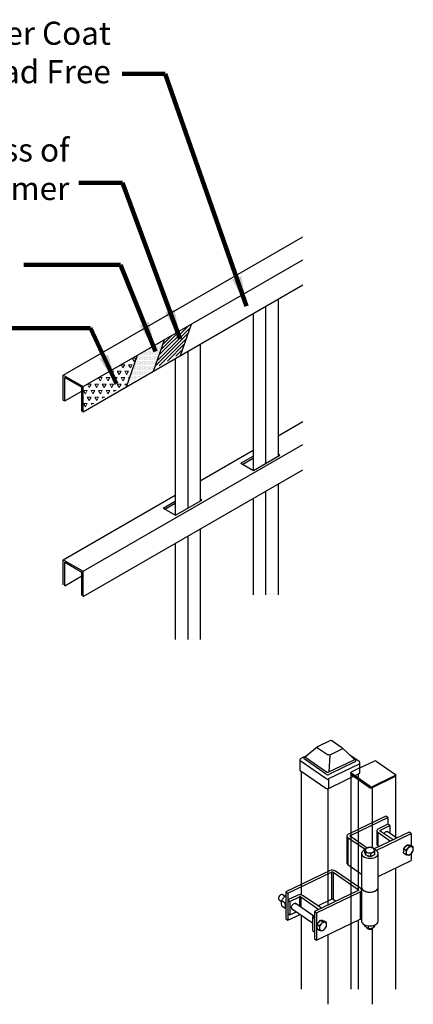
# Model space of a CAD drawing. Units: inches. Extents: x -47 to 582, y -118 to 127.
# Drawn here: x 25 to 65, y -116 to -17 of the extents above; entities that cross this region are included whole.
import ezdxf

# ---------------------------------------------------------------- set-up
doc = ezdxf.new("R2010")
doc.units = ezdxf.units.IN
doc.header["$LTSCALE"] = 0.5
doc.header["$MEASUREMENT"] = 0
doc.layers.add('Border', color=7, linetype='Continuous')
doc.styles.add('Arial', font='arial.ttf')
doc.styles.get("Standard").update_dxf_attribs({"font": 'arial.ttf'})
doc.dimstyles.new('副本 S 1', dxfattribs={"dimtxt": 2.76, "dimasz": 3, "dimexe": 0.05, "dimexo": 0.05, "dimgap": 0.59, "dimtad": 0, "dimtih": 1, "dimtoh": 1, "dimdec": 4, "dimzin": 0, "dimdsep": 46, "dimlunit": 5, "dimtxsty": 'Arial', "dimcen": 0, "dimclrd": 256, "dimclre": 256, "dimclrt": 256, "dimadec": 0, "dimazin": 0, "dimtfac": 0.7, "dimtdec": 4, "dimtofl": 0, "dimtmove": 0, "dimatfit": 3, "dimfxl": 0.18, "dimfrac": 1, "dimtolj": 1, "dimtzin": 0, "dimlwd": 0, "dimlwe": 0, "dimarcsym": 0})

msp = doc.modelspace()

# ---------------------------------------------------------------- hatches: boundary and pattern name
at = {"lineweight": 5}
h = msp.add_hatch(dxfattribs=at)
h.set_pattern_fill('ANSI31', color=256, scale=2, style=0)
h.set_pattern_definition([(45, (-1039.72114, -388.77476), (-0.176776695, 0.176776695), [])])
h.paths.add_polyline_path([(41.633112, -50.827205), (42.635079, -47.939319), (39.935913, -49.497683), (38.933947, -52.385569)])
h = msp.add_hatch(dxfattribs=at)
h.set_pattern_fill('DOTS', color=256, scale=2, style=0)
h.set_pattern_definition([(0, (-1039.72114, -388.77476), (0.0625, 0.125), [0, -0.125])])
h.paths.add_polyline_path([(38.933947, -52.385569), (39.935913, -49.497683), (37.236748, -51.056046), (36.234781, -53.943933)])
at = {"lineweight": 20}
h = msp.add_hatch(dxfattribs=at)
h.set_pattern_fill('TRIANG', color=256, scale=2, style=0)
h.set_pattern_definition([(60, (-1039.72114, -388.77476), (-0.375, 0.64951905), [0.375, -0.375]), (120, (-1039.72114, -388.77476), (-0.75, 4e-10), [0.375, -0.375]), (0, (-1039.90864, -388.45), (0.375, 0.64951905), [0.375, -0.375])])
h.paths.add_polyline_path([(36.234781, -53.943933), (37.236748, -51.056046), (31.813046, -54.187422), (31.813046, -56.496823)])

# ---------------------------------------------------------------- linework, layer by layer
for p, q in [((29.813046, -53.032721), (53.805219, -39.180834)), ((31.813046, -54.187422), (53.805219, -41.490235)), ((31.813046, -56.706653), (53.805219, -44.009466)), ((50.065396, -46.168654), (50.065396, -61.888215)), ((51.315396, -45.446966), (51.315396, -61.166527)), ((48.815396, -46.890341), (48.815396, -62.568629)), ((41.542075, -51.089596), (42.635079, -47.939319)), ((38.842909, -52.64796), (39.935913, -49.497683)), ((43.521168, -49.946966), (43.521168, -65.666527)), ((36.143744, -54.206323), (37.236748, -51.056046)), ((42.271168, -50.668654), (42.271168, -66.388215)), ((41.021168, -51.390341), (41.021168, -67.068629)), ((29.813046, -53.032721), (31.813046, -54.187422)), ((29.813046, -55.551952), (29.813046, -53.032721)), ((29.951046, -53.271745), (31.675046, -54.267096)), ((29.951046, -55.631627), (29.951046, -53.271745)), ((31.813046, -56.706653), (31.813046, -54.187422)), ((29.951046, -55.631627), (31.675046, -54.636275)), ((31.675046, -56.626979), (31.675046, -54.267096)), ((29.813046, -55.551952), (29.951046, -55.631627)), ((31.675046, -56.626979), (31.813046, -56.706653)), ((51.315396, -59.126213), (53.805219, -57.688713)), ((31.813046, -72.695301), (53.805219, -59.998114)), ((43.521168, -63.626213), (48.815396, -60.569588)), ((48.851141, -62.589266), (51.48267, -61.069952)), ((51.48267, -61.069952), (51.315396, -60.973377)), ((47.60775, -61.871394), (48.815396, -61.174159)), ((47.60775, -61.871394), (48.851141, -62.589266)), ((47.779987, -61.970835), (48.815396, -61.373041)), ((31.813046, -75.214532), (53.805219, -62.517344)), ((51.315396, -63.954844), (51.315396, -75.043257)), ((29.813046, -71.5406), (41.021168, -65.069588)), ((50.065396, -64.676532), (50.065396, -75.043257)), ((39.813521, -66.371394), (41.021168, -65.674159)), ((39.985758, -66.470835), (41.021168, -65.873041)), ((41.056912, -67.089266), (43.688441, -65.569952)), ((43.688441, -65.569952), (43.521168, -65.473377)), ((48.815396, -65.39822), (48.815396, -75.043257)), ((39.813521, -66.371394), (41.056912, -67.089266)), ((43.521168, -68.454844), (43.521168, -79.543257)), ((41.021168, -69.89822), (41.021168, -79.543257)), ((42.271168, -69.176532), (42.271168, -79.543257)), ((29.813046, -71.5406), (31.813046, -72.695301)), ((29.813046, -74.059831), (29.813046, -71.5406)), ((29.951046, -71.779623), (31.675046, -72.774975)), ((29.951046, -74.139505), (29.951046, -71.779623)), ((31.675046, -75.134857), (31.675046, -72.774975)), ((31.813046, -75.214532), (31.813046, -72.695301)), ((29.951046, -74.139505), (31.675046, -73.144153)), ((56.519072, -89.671763), (55.321397, -90.248233)), ((57.715067, -90.378694), (56.716483, -89.687291)), ((55.28123, -90.273984), (54.101472, -91.250857)), ((56.279088, -91.089368), (55.280504, -90.397965)), ((57.708291, -90.525014), (56.510617, -91.101484)), ((58.911226, -91.491517), (57.737272, -90.396581)), ((53.489628, -91.62132), (53.489628, -92.585638)), ((56.098224, -93.468624), (53.535282, -91.694085)), ((54.23916, -91.136848), (53.601093, -91.443965)), ((54.01941, -91.558516), (53.960357, -91.525842)), ((56.077704, -92.983645), (54.01941, -91.558516)), ((54.157985, -91.204062), (54.096995, -91.233418)), ((54.115155, -91.362906), (56.173449, -92.788035)), ((56.510617, -91.101484), (56.404978, -92.800151)), ((56.404978, -92.800151), (58.87364, -91.611923)), ((59.435371, -91.754478), (58.495307, -91.103593)), ((58.951242, -91.492645), (58.800625, -91.38836)), ((59.520155, -92.396706), (60.956191, -91.705506)), ((61.141006, -91.715178), (63.073717, -93.053355)), ((53.535282, -92.658403), (56.098224, -94.432942)), ((59.449371, -92.003576), (56.375447, -93.483131)), ((58.953469, -91.816721), (56.484807, -93.004949)), ((59.520155, -92.396706), (58.644874, -92.826235)), ((59.520155, -92.880622), (59.520155, -91.916304)), ((53.624544, -92.720208), (53.624544, -105.11152)), ((56.375447, -94.447449), (59.449371, -92.967894)), ((56.375447, -93.483131), (56.375447, -94.447449)), ((56.484807, -93.004949), (56.41398, -93.047253)), ((58.597836, -92.884231), (58.597836, -92.991034)), ((58.597836, -92.991034), (58.597836, -114.549732)), ((60.554698, -94.266479), (58.628174, -92.932585)), ((58.628174, -93.039389), (58.628174, -92.932585)), ((58.628174, -93.039389), (60.554698, -94.373283)), ((59.385239, -104.647085), (59.385239, -92.998762)), ((60.554107, -94.266105), (59.385239, -93.4568)), ((60.554107, -94.373252), (59.385239, -93.563947)), ((63.056964, -93.160046), (60.738922, -94.275777)), ((63.056964, -93.267193), (60.738922, -94.382923)), ((63.104153, -93.209012), (63.104153, -93.101865)), ((63.104153, -99.464207), (63.104153, -93.209012)), ((56.339714, -106.121999), (56.339714, -94.461137)), ((60.554698, -94.373283), (60.554698, -94.266479)), ((60.738922, -94.382923), (60.738922, -94.275777)), ((60.738922, -94.382923), (60.738922, -94.276119)), ((60.738922, -94.382923), (60.738922, -100.372103)), ((62.113543, -97.213909), (58.37134, -99.015123)), ((58.572369, -99.154312), (62.314572, -97.353098)), ((62.314572, -97.353098), (62.113543, -97.213909)), ((62.314572, -97.353098), (62.314572, -98.036216)), ((62.31876, -98.034201), (61.369396, -98.491154)), ((61.570424, -98.630343), (62.519789, -98.17339)), ((61.570424, -98.630343), (61.570424, -98.730569)), ((62.519789, -98.17339), (62.31876, -98.034201)), ((62.519789, -98.17339), (62.519789, -98.944405)), ((58.218467, -99.203608), (58.218467, -101.916419)), ((58.317066, -99.360761), (60.031155, -100.547568)), ((58.317066, -99.360761), (58.317066, -102.073572)), ((60.248457, -100.415033), (58.558174, -99.24471)), ((58.572369, -99.154312), (58.572369, -99.254538)), ((64.446313, -98.82908), (60.950355, -100.511771)), ((61.149966, -100.651642), (64.647342, -98.968269)), ((61.216522, -98.679638), (61.216522, -100.036043)), ((61.315121, -98.836791), (62.592619, -99.72131)), ((61.315121, -98.836791), (61.315121, -100.193195)), ((62.833728, -99.605258), (61.556229, -98.72074)), ((63.211579, -99.42339), (62.243897, -98.753383)), ((64.647342, -98.968269), (64.446313, -98.82908)), ((64.647342, -98.968269), (64.647342, -100.159757)), ((60.013639, -100.836142), (60.013639, -100.560925)), ((61.315121, -100.193195), (61.436961, -100.277556)), ((63.903084, -100.690565), (63.909095, -100.467709)), ((63.909095, -100.467709), (64.091283, -100.275568)), ((63.909095, -100.467709), (64.124937, -100.617154)), ((64.091283, -100.275568), (64.273472, -100.083428)), ((64.273472, -100.083428), (64.489315, -100.232874)), ((64.273472, -100.083428), (64.44965, -100.114145)), ((64.44965, -100.114145), (64.625828, -100.144861)), ((64.625828, -100.144861), (64.841671, -100.294307)), ((59.68897, -100.963827), (59.68897, -104.354838)), ((60.059604, -100.989441), (60.013639, -100.836142)), ((60.105569, -101.14274), (60.059604, -100.989441)), ((60.105569, -101.14274), (60.105569, -100.867523)), ((60.358525, -101.196409), (60.105569, -101.14274)), ((60.611481, -101.250079), (60.358525, -101.196409)), ((60.611481, -101.250079), (60.611481, -100.974861)), ((60.818472, -101.150449), (60.611481, -101.250079)), ((61.025462, -101.050819), (60.818472, -101.150449)), ((61.025462, -101.050819), (61.025462, -100.775602)), ((61.35013, -104.354838), (61.35013, -100.963826)), ((63.897074, -100.913422), (63.903084, -100.690565)), ((63.897074, -100.913422), (64.112917, -101.062868)), ((64.647342, -100.975506), (64.647342, -101.68108)), ((58.317066, -102.073572), (59.68897, -103.023456)), ((61.35013, -103.268109), (64.647342, -101.68108)), ((63.104153, -114.549732), (63.104153, -102.422435)), ((56.477547, -102.695743), (52.097412, -104.80401)), ((52.298441, -104.943199), (56.678576, -102.834932)), ((56.678576, -102.834932), (56.678576, -105.547742)), ((56.835166, -102.843127), (59.35439, -104.587396)), ((56.835166, -102.843127), (56.835166, -105.555936)), ((59.595499, -104.471344), (57.076275, -102.727075)), ((59.68897, -104.354838), (59.68897, -107.745851)), ((61.346739, -104.398126), (61.35013, -104.354838)), ((61.35013, -107.745851), (61.35013, -104.354838)), ((51.385895, -105.376153), (51.378942, -105.415972)), ((51.589237, -105.112246), (51.554412, -105.132767)), ((52.023785, -105.258946), (51.790703, -105.097564)), ((52.097412, -104.80401), (52.298441, -104.943199)), ((52.097412, -104.80401), (52.097412, -107.51682)), ((52.298441, -104.943199), (52.298441, -107.656009)), ((53.249983, -105.165957), (52.300619, -105.622909)), ((52.501647, -105.762098), (53.451011, -105.305145)), ((53.451011, -105.305145), (53.451011, -106.247133)), ((53.607602, -105.31334), (55.416988, -106.566129)), ((53.607602, -105.31334), (53.607602, -106.355554)), ((55.658096, -106.450077), (53.84871, -105.197289)), ((59.340196, -104.677793), (54.96006, -106.78606)), ((55.161089, -106.925249), (59.541224, -104.816982)), ((59.35439, -104.587396), (59.35439, -104.669598)), ((59.541224, -104.816982), (59.541224, -107.529792)), ((51.436096, -105.609718), (51.67453, -105.774806)), ((51.69427, -105.670483), (52.015531, -105.892919)), ((51.704322, -106.204326), (52.025582, -106.426761)), ((52.015531, -105.892919), (52.097412, -105.832816)), ((52.097412, -106.443327), (52.025582, -106.426761)), ((52.300619, -105.622909), (52.501647, -105.762098)), ((52.300619, -105.622909), (52.300619, -106.979314)), ((52.501647, -105.762098), (52.501647, -107.118503)), ((52.674844, -106.467407), (54.759032, -107.910463)), ((54.905821, -107.25442), (53.02945, -105.955252)), ((55.307793, -106.207534), (56.678576, -105.547742)), ((56.835166, -105.555936), (57.114272, -105.749185)), ((52.298441, -107.656009), (53.533175, -107.061701)), ((52.300619, -106.979314), (52.501647, -107.118503)), ((52.501647, -107.118503), (53.158552, -106.802319)), ((53.624544, -107.129021), (53.624544, -114.549732)), ((54.96006, -107.228313), (54.759032, -107.325073)), ((54.759032, -107.325073), (54.96006, -107.464262)), ((54.759032, -107.325073), (54.759032, -108.681479)), ((54.96006, -106.78606), (55.161734, -106.925696)), ((54.96006, -106.78606), (54.96006, -109.49887)), ((54.96006, -107.464262), (54.96006, -108.820668)), ((55.161089, -106.925249), (55.161089, -109.638058)), ((52.097412, -107.51682), (52.298441, -107.656009)), ((55.161089, -109.638058), (59.541224, -107.529792)), ((55.220375, -108.051789), (55.399634, -107.855479)), ((55.220375, -108.051789), (55.436217, -108.201235)), ((55.220375, -108.271845), (55.220375, -108.051789)), ((55.220375, -108.491903), (55.220375, -108.271845)), ((55.220375, -108.491903), (55.436217, -108.641349)), ((55.399634, -107.855479), (55.578893, -107.65917)), ((55.578893, -107.65917), (55.794735, -107.808615)), ((55.578893, -107.65917), (55.758152, -107.682916)), ((55.758152, -107.682916), (55.937411, -107.706662)), ((55.937411, -107.706662), (56.153253, -107.856108)), ((59.385239, -114.549732), (59.385239, -107.61434)), ((59.98845, -108.1145), (59.98845, -108.205164)), ((60.242363, -108.419883), (60.252086, -108.423806)), ((60.333614, -108.213165), (60.333614, -108.44415)), ((60.787015, -108.423806), (60.81513, -108.412458)), ((60.864715, -108.18197), (60.864715, -108.39108)), ((54.759032, -108.681479), (54.96006, -108.820668)), ((56.339714, -116.072483), (56.339714, -109.080226)), ((60.299274, -108.500648), (60.343035, -108.52592)), ((60.679383, -108.534719), (60.696065, -108.52592)), ((60.696065, -108.52592), (60.739827, -108.500648)), ((60.738922, -108.517394), (60.738922, -116.072483)), ((54.96006, -109.49887), (55.161089, -109.638058))]:
    msp.add_line(p, q)
at = {"flags": 128}
for points in [[(55.280504, -90.397965), (55.271007, -90.373073), (55.264889, -90.34949), (55.262302, -90.327802), (55.263312, -90.308546), (55.267892, -90.292205), (55.275929, -90.279183), (55.28123, -90.273984)], [(57.737272, -90.396581), (57.738776, -90.398097), (57.744894, -90.408386), (57.747481, -90.421964), (57.746471, -90.438493), (57.741891, -90.457561), (57.733854, -90.478694), (57.72256, -90.501366), (57.708291, -90.525014)], [(58.628174, -92.932585), (58.613763, -92.920342), (58.603767, -92.906711), (58.598569, -92.892215), (58.59837, -92.877413), (58.603177, -92.862874), (58.612805, -92.849154), (58.626884, -92.836783), (58.644874, -92.826235)], [(63.073717, -93.053355), (63.088174, -93.065638), (63.098202, -93.079313), (63.103417, -93.093854), (63.103617, -93.108704), (63.098794, -93.12329), (63.089136, -93.137053), (63.075011, -93.149465), (63.056964, -93.160046)], [(61.369396, -98.491154), (61.310929, -98.525434), (61.265171, -98.565641), (61.23388, -98.610229), (61.218258, -98.657484), (61.218906, -98.70559), (61.235798, -98.752699), (61.268286, -98.797), (61.315121, -98.836791)], [(61.556229, -98.72074), (61.54398, -98.710333), (61.535483, -98.698747), (61.531066, -98.686426), (61.530896, -98.673844), (61.534982, -98.661485), (61.543166, -98.649824), (61.555133, -98.639308), (61.570424, -98.630343)], [(58.37134, -99.015123), (58.312874, -99.049404), (58.267116, -99.08961), (58.235825, -99.134198), (58.220203, -99.181453), (58.22085, -99.229559), (58.237743, -99.276668), (58.270231, -99.32097), (58.317066, -99.360761)], [(58.558174, -99.24471), (58.545925, -99.234303), (58.537428, -99.222716), (58.53301, -99.210395), (58.532841, -99.197814), (58.536926, -99.185455), (58.54511, -99.173793), (58.557078, -99.163278), (58.572369, -99.154312)], [(61.921319, -98.973522), (61.946515, -98.932383), (62.002394, -98.863554), (62.066842, -98.808182), (62.135081, -98.770375), (62.202048, -98.752937), (62.262777, -98.75716), (62.312765, -98.782732), (62.346592, -98.824487)], [(60.013639, -100.583554), (59.974241, -100.602156), (59.876206, -100.66056), (59.796679, -100.727688), (59.737947, -100.80161), (59.701701, -100.880198), (59.688983, -100.961192), (59.700158, -101.042262), (59.734907, -101.121075), (59.792227, -101.195365), (59.870472, -101.262993), (59.967389, -101.322015), (60.080191, -101.370733), (60.205633, -101.407745), (60.340105, -101.431986), (60.47974, -101.442759), (60.62052, -101.439754), (60.758395, -101.423057), (60.8894, -101.39315), (61.009764, -101.350891), (61.116026, -101.297497), (61.205128, -101.234504), (61.274507, -101.163724), (61.322168, -101.087194), (61.346739, -101.007114), (61.346739, -101.007114)], [(61.346739, -101.007114), (61.347513, -100.925789), (61.324468, -100.845559), (61.278267, -100.76873), (61.210239, -100.697515), (61.122342, -100.63396), (61.017103, -100.579896), (60.99161, -100.569313)], [(64.371859, -100.100582), (64.433693, -100.103097), (64.48858, -100.120932)], [(59.68897, -104.354838), (59.69513, -104.413127), (59.724053, -104.492721), (59.77586, -104.568348), (59.849063, -104.637832), (59.941553, -104.699176), (60.050672, -104.750614), (60.17328, -104.790665), (60.305849, -104.818179), (60.444566, -104.832364)], [(59.68897, -104.354838), (59.700158, -104.433273), (59.734907, -104.512087), (59.792227, -104.586376), (59.870472, -104.654005), (59.967389, -104.713027), (60.080191, -104.761745), (60.205633, -104.798757), (60.340105, -104.822998), (60.47974, -104.833771), (60.62052, -104.830766), (60.758395, -104.814069), (60.8894, -104.784161), (61.009764, -104.741903), (61.116026, -104.688509), (61.205128, -104.625516), (61.274507, -104.554736), (61.322168, -104.478205), (61.346739, -104.398126)], [(60.444566, -104.832364), (60.58544, -104.832811), (60.724418, -104.819507), (60.857503, -104.792836), (60.980866, -104.753564), (61.090957, -104.702822), (61.18461, -104.642069), (61.259131, -104.573053), (61.312375, -104.497759), (61.342811, -104.418354), (61.35013, -104.354838)], [(51.790703, -105.097564), (51.776683, -105.089179), (51.723458, -105.074855), (51.662071, -105.081208), (51.597074, -105.107766), (51.533288, -105.152559), (51.475443, -105.212266), (51.42783, -105.282459), (51.39398, -105.35793), (51.376403, -105.433083), (51.376403, -105.502343), (51.39398, -105.560576), (51.42783, -105.603462), (51.436096, -105.609718)], [(59.35439, -104.587396), (59.36664, -104.597803), (59.375137, -104.609389), (59.379555, -104.62171), (59.379724, -104.634292), (59.375638, -104.646651), (59.367454, -104.658312), (59.355487, -104.668828), (59.340196, -104.677793)], [(52.65234, -106.367767), (52.661653, -106.291247), (52.688903, -106.211437), (52.732068, -106.134254), (52.787947, -106.065424), (52.852396, -106.010052), (52.920634, -105.972245), (52.987601, -105.954806), (53.04833, -105.959031), (53.098318, -105.984601), (53.132145, -106.026356)], [(55.204418, -108.260797), (55.213407, -108.171659), (55.220375, -108.140673)], [(55.220375, -108.365563), (55.213407, -108.341285), (55.204418, -108.260797)], [(59.68897, -107.745851), (59.69513, -107.80414), (59.724053, -107.883734), (59.77586, -107.959361), (59.849063, -108.028846), (59.941553, -108.090189), (60.050672, -108.141627), (60.17328, -108.181679), (60.305849, -108.209193), (60.444566, -108.223377)], [(60.212427, -108.403452), (60.227344, -108.435776), (60.267272, -108.478978), (60.32591, -108.514361), (60.39891, -108.539298), (60.480857, -108.55194), (60.565674, -108.551351), (60.64707, -108.537573), (60.719008, -108.511628)], [(60.444566, -108.223377), (60.58544, -108.223824), (60.724418, -108.21052), (60.857503, -108.183849), (60.980866, -108.144578), (61.090957, -108.093835), (61.18461, -108.033082), (61.259131, -107.964066), (61.312375, -107.888772), (61.342811, -107.809367), (61.35013, -107.745851)]]:
    msp.add_lwpolyline(points, dxfattribs=at)
for centre, radius, start, end in [((56.604437, -89.849117), 0.19683, 55.30191613, 115.7026538), ((55.406762, -90.425588), 0.19683, 115.7026538, 129.62572387), ((57.603021, -90.54052), 0.19683, 46.99461917, 55.30191613), ((53.686458, -91.62132), 0.19683, 115.7026538, 180), ((53.579957, -91.615351), 0.090526, 183.78068051, 240.42833016), ((54.111533, -91.453077), 0.19683, 122.13622917, 180), ((54.005033, -91.447107), 0.090527, 183.78102001, 240.42799067), ((56.326321, -92.404993), 1.316472, 81.95263083, 92.05614187), ((58.989838, -91.690555), 0.106043, 288.96201719, 352.94933369), ((58.89825, -91.703571), 0.19683, 0, 49.02509075), ((61.039327, -91.887521), 0.200102, 59.46002558, 114.54874671), ((53.579957, -92.579669), 0.090526, 183.78068051, 240.42833016), ((59.323325, -91.916303), 0.19683, 0, 55.30191613), ((59.414914, -91.903287), 0.106043, 288.96199184, 352.94935904), ((56.250744, -93.21011), 0.300152, 239.45999288, 294.54872521), ((56.289277, -92.774231), 0.300153, 239.46003709, 294.5487165), ((58.657863, -92.987067), 0.060158, 183.78093486, 240.42800931), ((59.41776, -92.869914), 0.102953, 287.88120886, 354.03014202), ((63.033992, -93.200335), 0.070695, 288.96175768, 352.94977519), ((63.03589, -93.201873), 0.068635, 287.88110218, 354.03043068), ((56.250744, -94.174428), 0.300152, 239.45999288, 294.54872521), ((60.656053, -94.094688), 0.199461, 239.46002323, 294.54874205), ((60.656053, -94.201492), 0.199461, 239.46002323, 294.54874205), ((60.28429, -100.645503), 0.227346, 106.26117193, 188.77365556), ((60.520994, -101.108714), 0.744722, 77.62652856, 113.78620599), ((60.644061, -100.753377), 0.373873, 26.20861202, 84.39522705), ((60.754811, -100.622937), 0.227346, 286.26116097, 8.77367145), ((61.411609, -100.023151), 0.195512, 183.78068165, 240.42836214), ((64.31894, -100.683307), 0.431307, 162.89982598, 194.01042289), ((64.577434, -100.746559), 0.695939, 123.07141664, 149.97415086), ((64.804703, -100.907212), 0.660875, 135.43930651, 175.77267035), ((64.671404, -100.714433), 0.432856, 87.24732549, 141.2502861), ((64.203283, -100.486935), 0.660874, 315.43921884, 355.77269976), ((64.639493, -100.501326), 0.225494, 351.24451484, 76.48489288), ((60.222494, -100.962181), 0.169737, 180.55532683, 211.81768491), ((60.39504, -100.515062), 0.373873, 206.20862586, 264.39520661), ((60.508954, -100.543564), 0.69002, 244.14895002, 271.90870336), ((60.518106, -100.159724), 0.744723, 257.62654256, 293.78619326), ((60.595803, -100.732191), 0.491915, 279.95257777, 311.45273046), ((64.368491, -100.892821), 0.225493, 171.24440618, 256.48500154), ((64.336581, -100.679714), 0.432856, 267.24730137, 321.2502986), ((58.413555, -101.903527), 0.195514, 183.78091584, 240.42807047), ((56.746874, -103.285396), 0.648249, 59.46001512, 114.54875286), ((56.749015, -102.98915), 0.169543, 59.46010426, 114.54859873), ((59.480533, -104.657771), 0.219025, 17.88795617, 58.33862107), ((51.74495, -105.444725), 0.365544, 121.41588653, 169.18802578), ((53.519309, -105.755608), 0.648248, 59.45998081, 114.54879752), ((53.521451, -105.459362), 0.169541, 59.45984531, 114.54881811), ((56.749015, -105.70196), 0.169543, 59.46010426, 114.54859873), ((59.450266, -104.579908), 0.253925, 290.99030004, 340.06158266), ((52.415073, -106.190383), 0.354637, 179.52784496, 206.39695568), ((52.700206, -106.187092), 0.639758, 160.42805863, 180.03294755), ((52.805321, -106.386866), 0.154169, 172.88386442, 259.6181187), ((59.450266, -107.292717), 0.253925, 290.99030004, 340.06158266), ((55.890739, -108.312744), 0.69054, 123.93437739, 151.54599002), ((55.682086, -108.466434), 0.220785, 173.06543774, 259.58556762), ((56.113, -108.472888), 0.650927, 136.32885593, 177.08426764), ((55.995488, -108.298743), 0.447926, 89.33419082, 142.07110771), ((55.710274, -107.893831), 0.224342, 66.20191234, 98.706736), ((55.960784, -108.067993), 0.220783, 353.06538014, 79.58598411), ((55.529862, -108.061538), 0.650932, 316.32903743, 357.08424211), ((60.518172, -107.727141), 0.745752, 249.09601813, 276.23492477), ((60.537367, -107.791351), 0.679944, 275.21457078, 291.54051182), ((60.65021, -108.334353), 0.190157, 291.21066117, 335.95993742), ((55.64738, -108.235685), 0.447926, 269.33419328, 322.07110524), ((60.520242, -108.185028), 0.3842, 242.53320051, 294.46988095)]:
    msp.add_arc(centre, radius, start, end)
for centre, major_axis, ratio, start_param, end_param in [((54.341821, -91.30739), (0.268439, -0.007919), 0.423757886, 3.087853597, 3.719599977), ((54.341821, -91.30739), (0.268439, -0.007919), 0.423757886, 2.692375834, 3.087853597), ((58.667963, -91.533782), (0.268439, -0.007919), 0.423757886, 5.59769987, 6.22944625), ((58.667963, -91.533782), (0.268439, -0.007919), 0.423757886, 6.22944625, 6.732402127), ((56.308809, -92.6693), (0.196739, 0.022578), 0.77933192, 3.868195906, 4.499942286), ((56.308809, -92.6693), (0.196739, 0.022578), 0.77933192, 4.499942286, 5.131688666)]:
    msp.add_ellipse(centre, major_axis=major_axis, ratio=ratio, start_param=start_param, end_param=end_param)
for points, knots in [([(54.09698, -91.234229), (54.086917, -91.239041), (54.059032, -91.252376), (54.027411, -91.273705), (54.010263, -91.283998), (54.007395, -91.28572)], [0, 0, 0, 0, 0.319814271, 0.886231099, 1, 1, 1, 1]), ([(59.026581, -91.554471), (59.022256, -91.550778), (59.004883, -91.535941), (58.97969, -91.513068), (58.957357, -91.49756), (58.951609, -91.493568)], [0, 0, 0, 0, 0.1974975142, 0.7934401542, 1, 1, 1, 1]), ([(59.024296, -91.790843), (59.018433, -91.792674), (58.994966, -91.8), (58.971256, -91.809554), (58.953469, -91.816721)], [0, 0, 0, 0, 0.249874706, 1, 1, 1, 1]), ([(56.136757, -93.032745), (56.131868, -93.028368), (56.112303, -93.010853), (56.092534, -92.995306), (56.077704, -92.983645)], [0, 0, 0, 0, 0.249874433, 1, 1, 1, 1]), ([(60.220629, -100.427251), (60.165761, -100.457887), (60.095679, -100.497017), (60.028271, -100.549526), (60.013639, -100.560925)], [0, 0, 0, 0, 0.782921626, 1, 1, 1, 1]), ([(60.013639, -100.560925), (60.021103, -100.576306), (60.03617, -100.60735), (60.051746, -100.655757), (60.059604, -100.68018)], [0, 0, 0, 0, 0.495458432, 1, 1, 1, 1]), ([(60.42762, -100.361666), (60.375509, -100.372895), (60.307246, -100.387606), (60.237203, -100.419665), (60.220629, -100.427251)], [0, 0, 0, 0, 0.763372926, 1, 1, 1, 1]), ([(60.680575, -100.381291), (60.674577, -100.380053), (60.589157, -100.362418), (60.505449, -100.362028), (60.42762, -100.361666)], [0, 0, 0, 0, 0.070219084, 1, 1, 1, 1]), ([(60.933531, -100.469004), (60.89245, -100.450773), (60.809535, -100.413976), (60.723821, -100.392252), (60.680575, -100.381291)], [0, 0, 0, 0, 0.495458464, 1, 1, 1, 1]), ([(60.979497, -100.588259), (60.978407, -100.584658), (60.962885, -100.53338), (60.947674, -100.500021), (60.933531, -100.469004)], [0, 0, 0, 0, 0.07021898, 1, 1, 1, 1]), ([(61.025462, -100.775602), (61.017997, -100.74119), (61.00293, -100.671736), (60.987355, -100.616253), (60.979497, -100.588259)], [0, 0, 0, 0, 0.495458357, 1, 1, 1, 1]), ([(64.333824, -100.4435), (64.329477, -100.448037), (64.267573, -100.512656), (64.19366, -100.566806), (64.124937, -100.617154)], [0, 0, 0, 0, 0.070217098, 1, 1, 1, 1]), ([(64.489315, -100.232874), (64.467188, -100.269245), (64.42253, -100.342653), (64.363572, -100.409681), (64.333824, -100.4435)], [0, 0, 0, 0, 0.495456144, 1, 1, 1, 1]), ([(64.692191, -100.282076), (64.677777, -100.279404), (64.616864, -100.26811), (64.544531, -100.248128), (64.489315, -100.232874)], [0, 0, 0, 0, 0.236629728, 1, 1, 1, 1]), ([(64.841671, -100.294307), (64.832632, -100.294501), (64.790995, -100.295391), (64.735578, -100.287923), (64.692191, -100.282076)], [0, 0, 0, 0, 0.217080661, 1, 1, 1, 1]), ([(64.82965, -100.740021), (64.838089, -100.708995), (64.85512, -100.646373), (64.859931, -100.57278), (64.862359, -100.53565)], [0, 0, 0, 0, 0.495458221, 1, 1, 1, 1]), ([(64.862359, -100.53565), (64.862475, -100.530347), (64.864126, -100.454827), (64.85249, -100.371647), (64.841671, -100.294307)], [0, 0, 0, 0, 0.070216929, 1, 1, 1, 1]), ([(60.059604, -100.68018), (60.060694, -100.683849), (60.076216, -100.736105), (60.091427, -100.804205), (60.105569, -100.867523)], [0, 0, 0, 0, 0.070219004, 1, 1, 1, 1]), ([(60.105569, -100.867523), (60.14665, -100.866723), (60.229566, -100.86511), (60.315279, -100.879758), (60.358525, -100.887148)], [0, 0, 0, 0, 0.495458382, 1, 1, 1, 1]), ([(60.358525, -100.887148), (60.364523, -100.888455), (60.449943, -100.907067), (60.533651, -100.942198), (60.611481, -100.974861)], [0, 0, 0, 0, 0.070219091, 1, 1, 1, 1]), ([(60.611481, -100.974861), (60.626114, -100.963462), (60.693521, -100.910953), (60.763603, -100.871823), (60.818472, -100.841188)], [0, 0, 0, 0, 0.217078368, 1, 1, 1, 1]), ([(60.818472, -100.841188), (60.835046, -100.833602), (60.905088, -100.801542), (60.973352, -100.786832), (61.025462, -100.775602)], [0, 0, 0, 0, 0.236627076, 1, 1, 1, 1]), ([(64.145626, -100.858497), (64.145456, -100.863762), (64.143045, -100.938756), (64.127433, -101.00307), (64.112917, -101.062868)], [0, 0, 0, 0, 0.070216932, 1, 1, 1, 1]), ([(64.112917, -101.062868), (64.168133, -101.078123), (64.240465, -101.098107), (64.301379, -101.109399), (64.315793, -101.11207)], [0, 0, 0, 0, 0.763374018, 1, 1, 1, 1]), ([(64.124937, -100.617154), (64.131423, -100.658514), (64.144514, -100.741991), (64.145253, -100.819427), (64.145626, -100.858497)], [0, 0, 0, 0, 0.495458197, 1, 1, 1, 1]), ([(64.315793, -101.11207), (64.35918, -101.117919), (64.414596, -101.125389), (64.456234, -101.124495), (64.465273, -101.124301)], [0, 0, 0, 0, 0.782922979, 1, 1, 1, 1]), ([(64.465273, -101.124301), (64.502324, -101.098264), (64.577104, -101.045712), (64.641613, -100.982527), (64.67416, -100.950647)], [0, 0, 0, 0, 0.4954564897, 1, 1, 1, 1]), ([(64.67416, -100.950647), (64.678454, -100.946073), (64.739598, -100.880928), (64.786263, -100.807911), (64.82965, -100.740021)], [0, 0, 0, 0, 0.07021838, 1, 1, 1, 1]), ([(51.69427, -105.670483), (51.718017, -105.623729), (51.766138, -105.528983), (51.835924, -105.442816), (51.871272, -105.39917)], [0, 0, 0, 0, 0.493468936, 1, 1, 1, 1]), ([(51.871272, -105.39917), (51.878665, -105.391039), (51.919364, -105.346282), (51.993041, -105.27816), (52.065734, -105.227475), (52.097412, -105.205387)], [0, 0, 0, 0, 0.111310882, 0.612727039, 1, 1, 1, 1]), ([(51.659404, -105.909784), (51.659458, -105.889026), (51.659692, -105.799407), (51.679246, -105.726502), (51.69427, -105.670483)], [0, 0, 0, 0, 0.231622533, 1, 1, 1, 1]), ([(51.704322, -106.204326), (51.697849, -106.177657), (51.673056, -106.075501), (51.665206, -105.980204), (51.659404, -105.909784)], [0, 0, 0, 0, 0.261057569, 1, 1, 1, 1]), ([(52.060448, -106.18746), (52.059601, -106.166078), (52.055942, -106.073764), (52.03309, -105.971498), (52.015531, -105.892919)], [0, 0, 0, 0, 0.231622571, 1, 1, 1, 1]), ([(52.025582, -106.426761), (52.031208, -106.408469), (52.052758, -106.338401), (52.05718, -106.251601), (52.060448, -106.18746)], [0, 0, 0, 0, 0.2610575, 1, 1, 1, 1]), ([(55.642175, -108.023411), (55.637898, -108.028047), (55.576985, -108.094077), (55.50404, -108.149606), (55.436217, -108.201235)], [0, 0, 0, 0, 0.070219944, 1, 1, 1, 1]), ([(55.436217, -108.201235), (55.44708, -108.264157), (55.461311, -108.346582), (55.462609, -108.421945), (55.462916, -108.439777)], [0, 0, 0, 0, 0.763378769, 1, 1, 1, 1]), ([(55.462916, -108.439777), (55.459602, -108.495815), (55.455369, -108.56739), (55.439633, -108.628158), (55.436217, -108.641349)], [0, 0, 0, 0, 0.782924735, 1, 1, 1, 1]), ([(55.794735, -107.808615), (55.773085, -107.845663), (55.729388, -107.920439), (55.671421, -107.98888), (55.642175, -108.023411)], [0, 0, 0, 0, 0.49545712, 1, 1, 1, 1]), ([(56.000693, -107.850847), (55.996416, -107.850266), (55.935503, -107.841981), (55.862558, -107.824691), (55.794735, -107.808615)], [0, 0, 0, 0, 0.070220053, 1, 1, 1, 1]), ([(56.153253, -107.856108), (56.131603, -107.857418), (56.087906, -107.860063), (56.029939, -107.853938), (56.000693, -107.850847)], [0, 0, 0, 0, 0.495456358, 1, 1, 1, 1]), ([(56.000693, -108.511018), (56.004917, -108.506344), (56.06507, -108.439788), (56.110766, -108.365393), (56.153253, -108.296222)], [0, 0, 0, 0, 0.070221321, 1, 1, 1, 1]), ([(56.179952, -108.09465), (56.179645, -108.076818), (56.178347, -108.001455), (56.164117, -107.91903), (56.153253, -107.856108)], [0, 0, 0, 0, 0.236621217, 1, 1, 1, 1]), ([(56.153253, -108.296222), (56.156669, -108.283031), (56.172405, -108.222263), (56.176638, -108.150688), (56.179952, -108.09465)], [0, 0, 0, 0, 0.217075259, 1, 1, 1, 1]), ([(59.98845, -108.205164), (60.003049, -108.223035), (60.057899, -108.290177), (60.117382, -108.339401), (60.161032, -108.375523)], [0, 0, 0, 0, 0.266157097, 1, 1, 1, 1]), ([(60.161032, -108.375523), (60.164946, -108.378179), (60.213124, -108.410871), (60.272276, -108.43405), (60.323377, -108.442465), (60.333614, -108.44415)], [0, 0, 0, 0, 0.066044842, 0.812902206, 1, 1, 1, 1]), ([(60.333614, -108.44415), (60.374872, -108.45338), (60.458891, -108.472175), (60.550722, -108.473214), (60.597851, -108.468609), (60.599165, -108.468481)], [0, 0, 0, 0, 0.483998532, 0.985621466, 1, 1, 1, 1]), ([(60.599165, -108.468481), (60.636284, -108.462841), (60.711864, -108.451358), (60.799872, -108.41978), (60.850036, -108.397577), (60.864715, -108.39108)], [0, 0, 0, 0, 0.40572077, 0.826097511, 1, 1, 1, 1]), ([(60.864715, -108.39108), (60.879159, -108.381744), (60.908573, -108.362732), (60.940723, -108.322449), (60.957223, -108.296637), (60.957683, -108.295917)], [0, 0, 0, 0, 0.48399854, 0.985621464, 1, 1, 1, 1]), ([(60.957683, -108.295917), (60.970678, -108.273574), (60.997138, -108.228081), (61.027949, -108.156902), (61.045512, -108.112126), (61.050651, -108.099023)], [0, 0, 0, 0, 0.405720722, 0.826097329, 1, 1, 1, 1]), ([(55.436217, -108.641349), (55.472792, -108.650372), (55.546612, -108.668584), (55.610128, -108.678552), (55.642175, -108.683581)], [0, 0, 0, 0, 0.495457455, 1, 1, 1, 1]), ([(55.642175, -108.683581), (55.646399, -108.684126), (55.706552, -108.691884), (55.752248, -108.690308), (55.794735, -108.688842)], [0, 0, 0, 0, 0.070219891, 1, 1, 1, 1]), ([(55.794735, -108.688842), (55.83131, -108.662127), (55.90513, -108.608208), (55.968646, -108.54361), (56.000693, -108.511018)], [0, 0, 0, 0, 0.495458191, 1, 1, 1, 1])]:
    msp.add_open_spline(points, degree=3, knots=knots)

# ---------------------------------------------------------------- texts
at = {"char_height": 2.3125, "attachment_point": 9, "style": 'Arial'}
for s, insert in [('\\A1;Architectural Grade Polyester Powder Coat\\PTGIC and Lead Free', (34.5736, -23.805901)), ('\\A1;Electrodeposition Process of \\PLead and Tin Free Epoxide Resin Primer', (30.417231, -35.501983))]:
    msp.add_mtext(s, dxfattribs=dict(at, insert=insert))
at = {"layer": 'Border', "insert": (49.121851, -39.150849), "char_height": 13.8, "attachment_point": 1}
msp.add_mtext('\\A1;', dxfattribs=at)

# ---------------------------------------------------------------- leaders
for points in [[(48.171056, -46.122527), (40.003024, -22.872247), (35.71383, -22.872247)], [(41.525224, -49.431053), (35.750175, -33.792437), (31.371686, -33.792437)], [(39.055503, -50.665325), (35.540059, -41.994052), (25.867282, -41.994052)], [(35.130349, -53.918787), (32.53376, -48.339601), (23.128053, -48.339601)]]:
    msp.add_leader(points, dimstyle='副本 S 1', override={"dimasz": 3, "dimgap": 0.59, "dimtad": 0, "dimdec": 4, "dimtdec": 4, "dimlwd": 65535})

doc.saveas('drawing.dxf')
